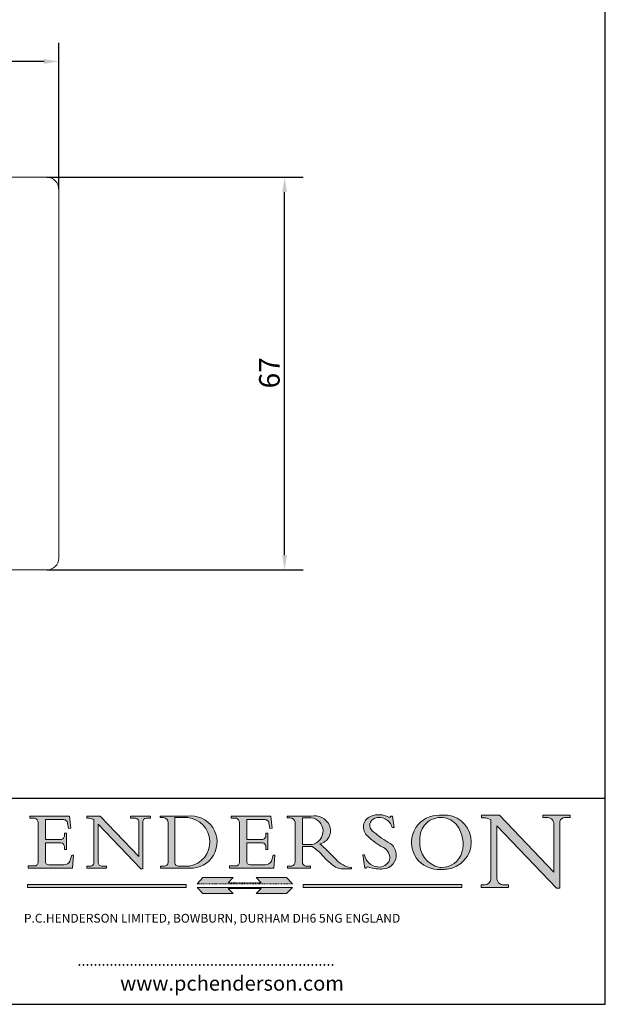
# Model space of a CAD drawing. Units: millimetres. Extents: x 10 to 200, y 10 to 287.
import ezdxf

# ---------------------------------------------------------------- set-up
doc = ezdxf.new("R2010")
doc.units = ezdxf.units.MM
doc.linetypes.add('CONTINUOUS_ACAD', pattern=[0])
doc.linetypes.add('DOUBLE_DASH_TRIPLE_DOT', pattern=[0.3984, 0.1181, -0.0295, 0.1181, -0.0295, 0.0049, -0.0295, 0.0049, -0.0295, 0.0049, -0.0295])
for name, color, linetype, lineweight in [('Dimensions(ISO)', 7, 'Continuous', 25), ('Hatch', 179, 'Continuous', 9), ('Sketch Geometry(ISO)', 7, 'Continuous', 50), ('Symbols(ISO)', 7, 'Continuous', 25), ('Visible Edges(ISO)', 7, 'Continuous', 18)]:
    doc.layers.add(name, color=color, linetype=linetype, lineweight=lineweight)
doc.styles.add('Current-BSI', font='ARIAL.TTF')
doc.styles.add('Text Style168', font='romans.shx')
doc.styles.add('Text Style169', font='romans.shx')
doc.styles.add('Text Style171', font='romans.shx')
doc.dimstyles.new('DEFAULT-ISO', dxfattribs={"dimtxt": 3.5, "dimasz": 2.5, "dimexe": 3.175, "dimexo": 0, "dimgap": 0.762, "dimtad": 1, "dimrnd": 1e-08, "dimzin": 0, "dimtxsty": 'Current-BSI', "dimcen": 0.09, "dimdle": 10, "dimclrd": 7, "dimclre": 7, "dimclrt": 7, "dimazin": 0, "dimtfac": 1, "dimtmove": 0, "dimatfit": 3, "dimfxl": 0, "dimtolj": 1, "dimtzin": 0, "dimlwd": 25, "dimlwe": 25, "dimarcsym": 0})

# ---------------------------------------------------------------- blocks, each defined once
blk = doc.blocks.new('Borders PCH WEB A4')
at = {"layer": 'Hatch'}
h = blk.add_hatch(color=7, dxfattribs=at)
edge = h.paths.add_edge_path()
edge.add_line((102.1547912193991, 41.97010024424141), (102.154791219399, 41.62746438732523))
edge.add_line((102.154791219399, 41.62746438732523), (103.0602669398916, 41.62746438732523))
edge.add_arc((102.8331600320866, 40.91583622624238), 0.7469887463803611, -1.9346175598540185, 72.30019059474341, ccw=False)
edge.add_line((103.579722995987, 40.89061861035192), (103.579722995987, 34.1669504827082))
edge.add_arc((102.9573085340147, 34.12404022227598), 0.6238918599586445, -90, 3.943823415883287, ccw=False)
edge.add_line((102.9573085340147, 33.50014836231733), (101.8824085117055, 33.50014836231733))
edge.add_line((101.8824085117055, 33.50014836231733), (101.8824085117055, 33.12128352118614))
edge.add_line((101.8824085117055, 33.12128352118614), (109.4445507229238, 33.12128352118614))
edge.add_line((109.4445507229238, 33.12128352118614), (109.6264058462397, 35.31869959974696))
edge.add_line((109.6264058462397, 35.31869959974697), (109.3081593804369, 35.31869959974697))
edge.add_line((109.3081593804369, 35.31869959974697), (109.0050675082438, 34.31849641916067))
edge.add_arc((107.9829263150103, 34.84857097355368), 1.151412893848158, 270, 332.5890929486235, ccw=False)
edge.add_line((107.9829263150103, 33.69715807970553), (105.3997755668756, 33.69715807970555))
edge.add_arc((105.3997755668756, 34.27727935010004), 0.5801212703944942, 174.4236434720287, 270, ccw=False)
edge.add_line((104.8223996719788, 34.33365101280592), (104.8223996719788, 37.43188625703534))
edge.add_line((104.8223996719788, 37.43188625703533), (107.4789200117703, 37.43188625703533))
edge.add_arc((107.4035166768198, 36.74829132476935), 0.6877410081865025, 0, 83.70548581297908, ccw=False)
edge.add_line((108.0912576850063, 36.74829132476935), (108.0912576850063, 36.29702916093619))
edge.add_line((108.0912576850063, 36.29702916093619), (108.4317148223339, 36.29702916093619))
edge.add_line((108.4317148223339, 36.29702916093619), (108.4317148223339, 39.05473190445711))
edge.add_line((108.4317148223339, 39.05473190445711), (108.0912576850063, 39.05473190445711))
edge.add_line((108.0912576850063, 39.05473190445711), (108.0912576850063, 38.70548055206807))
edge.add_arc((107.4142779478781, 38.68787207572515), 0.677208699679247, -90, 1.4899470357826772, ccw=False)
edge.add_line((107.4142779478781, 38.0106633760459), (104.8223996719788, 38.01066337604589))
edge.add_line((104.8223996719788, 38.0106633760459), (104.8223996719788, 41.38053705784579))
edge.add_line((104.8223996719788, 41.38053705784579), (107.7927000194713, 41.38053705784579))
edge.add_arc((107.8978801512681, 40.68365869243439), 0.7047711091576075, 7.670400320452472, 98.58289354625498, ccw=False)
edge.add_line((108.5963451703341, 40.77772746219581), (108.7771229990136, 39.89000566875154))
edge.add_line((108.7771229990136, 39.89000566875155), (109.1308570939223, 39.92799053706638))
edge.add_line((109.1308570939223, 39.92799053706638), (108.9115701509106, 41.97010024424141))
edge.add_line((108.9115701509106, 41.97010024424141), (102.1547912193991, 41.97010024424141))
h = blk.add_hatch(color=7, dxfattribs=at)
edge = h.paths.add_edge_path()
edge.add_line((119.3021258490195, 41.97010024423226), (119.3021258490195, 41.6040588455903))
edge.add_line((119.3021258490195, 41.6040588455903), (120.1993209031724, 41.6040588455903))
edge.add_arc((120.0708873828183, 40.96732444950536), 0.6495582039418895, -7.846345629426423, 78.59607913227711, ccw=False)
edge.add_line((120.7143642528213, 40.87864875904135), (120.7143642528212, 35.11936028363493))
edge.add_line((120.7143642528212, 35.11936028363493), (114.1508259874092, 41.97010024423226))
edge.add_line((114.1508259874092, 41.97010024423226), (111.8901167513869, 41.97010024423226))
edge.add_line((111.8901167513869, 41.97010024423226), (111.8901167513869, 41.6040588455903))
edge.add_line((111.8901167513869, 41.6040588455903), (112.2991383716152, 41.6040588455902))
edge.add_arc((112.1386734304087, 40.00605731376577), 1.606037948826286, 55.15775084271161, 84.26580809388878, ccw=False)
edge.add_line((113.0562332922184, 41.32417786707858), (113.0562332922186, 33.99046377482))
edge.add_arc((112.4939092605523, 34.04463735811942), 0.5649275119135967, 269.9999999999982, 354.49717958116054, ccw=False)
edge.add_line((112.4939092605523, 33.47970984620581), (111.8798712955539, 33.47970984620582))
edge.add_line((111.8798712955539, 33.47970984620582), (111.8798712955539, 33.12128352118615))
edge.add_line((111.8798712955539, 33.12128352118614), (115.2123756143386, 33.12128352118614))
edge.add_line((115.2123756143386, 33.12128352118614), (115.2123756143386, 33.47970984620581))
edge.add_line((115.2123756143386, 33.47970984620582), (114.4433938382244, 33.47970984620582))
edge.add_arc((114.4433938382244, 34.14246580113967), 0.6627559549338308, 183.3388980413414, 270, ccw=False)
edge.add_line((113.781762907287, 34.10386571011405), (113.7817629072868, 40.59237604156084))
edge.add_line((113.7817629072868, 40.59237604156084), (121.0561519425781, 32.99968051091815))
edge.add_line((121.0561519425781, 32.99968051091815), (121.3807309808982, 32.99968051091815))
edge.add_line((121.3807309808982, 32.99968051091815), (121.3807309808982, 41.01826591397906))
edge.add_arc((121.9666849959759, 41.01826591397906), 0.5859540150776762, 91.3435112152971, 180, ccw=False)
edge.add_line((121.9529463985238, 41.6040588455903), (122.698224284294, 41.6040588455903))
edge.add_line((122.6982242842941, 41.6040588455903), (122.6982242842941, 41.97010024423226))
edge.add_line((122.6982242842941, 41.97010024423226), (119.3021258490195, 41.97010024423226))
h = blk.add_hatch(color=7, dxfattribs=at)
edge = h.paths.add_edge_path(flags=0)
edge.add_arc((127.4121233785852, 34.05344370007729), 0.5657747847795487, 183.5630728646946, 270)
edge.add_line((127.4121233785852, 33.48766891529775), (129.2967718760781, 33.48766891529775))
edge.add_arc((128.6383138931824, 37.58682170857503), 4.151700921052972, 279.1256196326258, 444.7832579466123)
edge.add_line((129.0158013944008, 41.72132575674042), (126.8474422423256, 41.72132575674042))
edge.add_line((126.8474422423256, 41.72132575674042), (126.8474422423256, 34.01828233712216))
edge = h.paths.add_edge_path()
edge.add_line((124.3981126085731, 33.13340178117039), (124.3981126085731, 33.48766891529775))
edge.add_line((124.3981126085731, 33.48766891529775), (124.9975881118955, 33.48766891529775))
edge.add_arc((124.9975881118954, 34.18828623806311), 0.7006173227653628, 270.0000000000014, 353.024809413329)
edge.add_line((125.6930200458687, 34.10320358313766), (125.6930200458687, 40.8351095659028))
edge.add_arc((124.8019237182615, 40.8351095659028), 0.891096327607208, 0, 84.00085025510522)
edge.add_line((124.8950554967923, 41.72132575674042), (124.324815961179, 41.72132575674042))
edge.add_line((124.324815961179, 41.72132575674042), (124.324815961179, 41.97786402628091))
edge.add_line((124.324815961179, 41.97786402628091), (129.0158013944008, 41.97786402628091))
edge.add_arc((129.5605390499925, 37.56847517638674), 4.44290998592033, -93.4035435467083, 97.04265920423228, ccw=False)
edge.add_line((129.2967718760781, 33.13340178117039), (124.3981126085731, 33.13340178117038))
h = blk.add_hatch(color=7, dxfattribs=at)
edge = h.paths.add_edge_path()
edge.add_line((142.3185929658184, 39.05175935219841), (142.3185929658184, 38.70250799980936))
edge.add_arc((141.6416132286902, 38.68489952346644), 0.677208699679247, -90, 1.4899470357826772, ccw=False)
edge.add_line((141.6416132286902, 38.0076908237872), (139.0497349527908, 38.00769082378719))
edge.add_line((139.0497349527908, 38.00769082378719), (139.0497349527908, 41.37756450558708))
edge.add_line((139.0497349527908, 41.37756450558708), (142.0200353002834, 41.37756450558707))
edge.add_arc((142.1252154320802, 40.68068614017569), 0.7047711091576075, 7.670400320452472, 98.58289354625498, ccw=False)
edge.add_line((142.8236804511462, 40.77475490993709), (143.0044582798257, 39.88703311649284))
edge.add_line((143.0044582798257, 39.88703311649284), (143.3581923747342, 39.92501798480765))
edge.add_line((143.3581923747342, 39.92501798480765), (143.1389054317227, 41.9671276919827))
edge.add_line((143.1389054317227, 41.9671276919827), (136.3821265002112, 41.9671276919827))
edge.add_line((136.3821265002112, 41.9671276919827), (136.3821265002111, 41.62449183506654))
edge.add_line((136.3821265002111, 41.62449183506653), (137.2876022207036, 41.62449183506653))
edge.add_arc((137.0604953128987, 40.91286367398367), 0.7469887463803611, -1.9346175598540185, 72.30019059474341, ccw=False)
edge.add_line((137.8070582767991, 40.88764605809322), (137.8070582767991, 34.1639779304495))
edge.add_arc((137.1846438148267, 34.12106767001728), 0.6238918599586445, -90, 3.943823415883287, ccw=False)
edge.add_line((137.1846438148267, 33.49717581005863), (136.1097437925176, 33.49717581005862))
edge.add_line((136.1097437925176, 33.49717581005862), (136.1097437925176, 33.11831096892745))
edge.add_line((136.1097437925176, 33.11831096892745), (143.6718860037359, 33.11831096892745))
edge.add_line((143.6718860037359, 33.11831096892745), (143.8537411270518, 35.3157270474883))
edge.add_line((143.8537411270517, 35.31572704748831), (143.535494661249, 35.31572704748827))
edge.add_line((143.535494661249, 35.31572704748827), (143.2324027890559, 34.31552386690196))
edge.add_arc((142.2102615958223, 34.84559842129498), 1.151412893848158, 270, 332.5890929486235, ccw=False)
edge.add_line((142.2102615958223, 33.69418552744684), (139.6271108476878, 33.69418552744682))
edge.add_arc((139.6271108476876, 34.27430679784133), 0.5801212703944942, 174.4236434720562, 270.00000000001927, ccw=False)
edge.add_line((139.049734952791, 34.33067846054691), (139.0497349527909, 37.42891370477663))
edge.add_line((139.0497349527908, 37.42891370477663), (141.7062552925825, 37.42891370477666))
edge.add_arc((141.6308519576318, 36.74531877251064), 0.6877410081865025, 0, 83.70548581296572, ccw=False)
edge.add_line((142.3185929658183, 36.74531877251035), (142.3185929658183, 36.29405660867749))
edge.add_line((142.3185929658183, 36.29405660867749), (142.6590501031464, 36.2940566086772))
edge.add_line((142.6590501031464, 36.2940566086772), (142.659050103146, 39.0517593521984))
edge.add_line((142.659050103146, 39.05175935219841), (142.3185929658184, 39.05175935219841))
h = blk.add_hatch(color=7, dxfattribs=at)
edge = h.paths.add_edge_path(flags=0)
edge.add_line((148.540817945555, 41.70739500424215), (148.540817945555, 37.14319332318921))
edge.add_line((148.540817945555, 37.14319332318921), (150.161887628294, 37.14319332318921))
edge.add_arc((149.7024653346136, 39.41099089891019), 2.313865745538523, 281.4522871515731, 442.9565641102319)
edge.add_line((149.986195617437, 41.70739500424215), (148.540817945555, 41.70739500424215))
edge = h.paths.add_edge_path()
edge.add_line((155.109905556091, 32.99773196157084), (156.8367888092441, 32.99773196157085))
edge.add_line((156.8367888092441, 32.99773196157085), (156.8367888092441, 33.26958830489685))
edge.add_arc((156.8367888092441, 35.97495469715656), 2.705366392259709, 238.5251126944697, 270, ccw=False)
edge.add_arc((157.1492256200603, 37.11724892920301), 3.856864382510258, 220.7094033077353, 243.4327312077848, ccw=False)
edge.add_arc((144.6020344191326, 26.32137869055188), 12.69556206325385, 40.70940330773501, 47.7611590700948)
edge.add_arc((140.9828681073054, 24.27141303148241), 16.6969331544594, 43.29080613025121, 51.03987823246248)
edge.add_arc((150.9572895856641, 39.53199939728282), 2.336888734327936, 282.9642598519832, 382.7019303784485)
edge.add_arc((150.5171197140356, 39.12637848801547), 2.906690505091035, 26.73269879166254, 100.5244953658556)
edge.add_line((149.986195617437, 41.98416946988196), (145.9268370495982, 41.98416946988196))
edge.add_line((145.9268370495982, 41.98416946988196), (145.9268370495982, 41.70739500424215))
edge.add_line((145.9268370495982, 41.70739500424215), (146.4220486991636, 41.70739500424215))
edge.add_arc((146.3368756844528, 40.7212546308712), 0.9898117388812397, 14.459869540676493, 85.06360990480408, ccw=False)
edge.add_line((147.2953329304226, 40.96841244700325), (147.2953329304226, 34.19004908333223))
edge.add_arc((146.5376590263893, 34.23000561713436), 0.7587267422772337, 283.75797971190826, 356.9812580249066, ccw=False)
edge.add_line((146.7181003087161, 33.49304753618342), (145.9568677432127, 33.49304753618342))
edge.add_line((145.9568677432127, 33.49304753618342), (145.9568677432127, 33.11621294359638))
edge.add_line((145.9568677432127, 33.11621294359638), (149.9136308709488, 33.11621294359638))
edge.add_line((149.9136308709488, 33.11621294359638), (149.9136308709488, 33.49304753618342))
edge.add_line((149.9136308709488, 33.49304753618342), (149.0774973948495, 33.49304753618342))
edge.add_arc((149.2317352488415, 34.23266573894872), 0.7555292194652673, 203.8678355571255, 258.2205207993906, ccw=False)
edge.add_line((148.540817945555, 33.92695724792318), (148.540817945555, 36.82939443260041))
edge.add_line((148.540817945555, 36.82939443260041), (150.161887628294, 36.82939443260041))
edge.add_arc((145.05749783371, 29.20567244294297), 9.174744255326107, 40.13297681672549, 56.19609361297648, ccw=False)
edge.add_arc((158.876251467725, 40.90690879441195), 8.932670134752644, 220.3838915613148, 231.5920830405884)
edge.add_arc((155.772891204607, 36.50036177452046), 3.564823358415056, 226.6714173869075, 259.2817293774281)
h = blk.add_hatch(color=7, dxfattribs=at)
edge = h.paths.add_edge_path()
edge.add_line((160.6479774396502, 39.26244441350283), (160.4444259469803, 39.42251630014579))
edge.add_arc((161.2312554746254, 40.42306879057799), 1.272873124739543, 108.57817880256019, 231.8186647129067, ccw=False)
edge.add_arc((161.5530162788555, 39.46577000957755), 2.282799345432781, 15.209603933257199, 108.5781788025578, ccw=False)
edge.add_line((163.7558549448599, 40.06466454375236), (164.10721567289, 40.06466454375236))
edge.add_line((164.10721567289, 40.06466454375236), (163.7996543556429, 41.96446463385914))
edge.add_line((163.7996543556429, 41.96446463385914), (163.5697074490312, 41.96446463385914))
edge.add_line((163.5697074490312, 41.96446463385914), (163.4020199525485, 41.8038070543676))
edge.add_line((163.4020199525485, 41.8038070543676), (163.142663193898, 41.80380705436761))
edge.add_arc((161.4701380824508, 38.62456231685784), 3.592344269332347, 62.25220845887819, 110.8096881097972)
edge.add_arc((160.9124442066014, 40.091954325089), 2.022547542051842, 110.8096881097966, 229.7592170607356)
edge.add_arc((167.9276104182948, 47.3807604566268), 12.13538957445692, 226.7060885191224, 242.2640809537411)
edge.add_arc((161.3299597988683, 34.83320672820006), 2.041002712150211, -10.157440486262715, 62.26408095374143, ccw=False)
edge.add_arc((161.4963816346599, 35.3735633764681), 2.050774512687569, 264.6808863508768, 333.9597539938773, ccw=False)
edge.add_arc((161.5364623132012, 35.80405851622432), 2.483131455671091, 190.0296489176695, 264.6808863508766, ccw=False)
edge.add_line((159.091278660378, 35.37160189399552), (158.7827946941463, 35.37160189399552))
edge.add_line((158.7827946941462, 35.37160189399552), (159.1500680314156, 33.10296185342283))
edge.add_line((159.1500680314156, 33.10296185342283), (159.3735558034684, 33.10296185342283))
edge.add_line((159.3735558034684, 33.10296185342283), (159.4283890898879, 33.28391169903226))
edge.add_arc((159.6330425367475, 32.86491159904763), 0.4663090360465237, 65.30020117333157, 116.0324066010512, ccw=False)
edge.add_arc((161.8140380420993, 39.47165532283664), 6.494263125210723, 252.1918822162923, 273.9856636166399)
edge.add_arc((162.0862808614568, 35.37085123246108), 2.384492125826144, 274.3088400476872, 365.8124657135003)
edge.add_arc((162.1212399354459, 35.3744099303153), 2.349352387856274, 5.812465713500849, 56.96974444854591)
edge.add_arc((172.7558217436041, 53.70760387544598), 18.84840909917213, 230.0304671335736, 240.2461455100654, ccw=False)
h = blk.add_hatch(color=7, dxfattribs=at)
edge = h.paths.add_edge_path(flags=0)
edge.add_arc((172.0675676127221, 38.34437756967243), 3.407244478276231, 36.26259189651417, 85.28533039672878)
edge.add_arc((172.0529366637332, 38.16697410357546), 3.58525024911397, 85.28533039672847, 183.8704455164119)
edge.add_arc((172.6174459292001, 37.37486696252653), 4.177955851326372, 172.4340468239057, 259.8572405806372)
edge.add_arc((172.7919859789266, 51.72678793767909), 18.48700825017531, 267.1776652275068, 267.8936768180174)
edge.add_arc((172.2421477821939, 36.77693828387718), 3.527050806590522, 267.8936768180172, 344.2786924858667)
edge.add_arc((170.5717924706308, 37.24712431901378), 5.262320749425029, 344.2786924858665, 396.2625918965146)
edge = h.paths.add_edge_path()
edge.add_arc((172.2881453734119, 38.38183346095937), 5.460249349820256, 267.5537157622908, 278.6905453670297)
edge.add_arc((172.6210062620611, 37.55776597074917), 4.599897721625063, 276.1421716975607, 442.8928695938044)
edge.add_arc((172.7637841895103, -9.954992033700396), 52.07905779243873, 89.53094387807676, 91.6265072912272)
edge.add_arc((171.652425464485, 37.51332019972516), 4.604400491663247, 94.56991720728446, 275.0170075405732)
h = blk.add_hatch(color=7, dxfattribs=at)
edge = h.paths.add_edge_path()
edge.add_line((194.0232474083052, 42.12081822737388), (189.374908370251, 42.12081822737388))
edge.add_line((189.3749083702509, 42.12081822737388), (189.3749083702509, 41.73122328531365))
edge.add_line((189.3749083702509, 41.73122328531364), (190.0806148606268, 41.73122328531364))
edge.add_arc((190.1499363255331, 40.5818785129641), 1.151433398518552, 14.232977553526723, 93.45155061879859, ccw=False)
edge.add_line((191.2660253227426, 40.86497606069582), (191.266025322743, 32.47326338192227))
edge.add_line((191.266025322743, 32.47326338192227), (182.0229222769413, 42.12081822737389))
edge.add_line((182.0229222769413, 42.12081822737389), (178.9709006007346, 42.12081822737388))
edge.add_line((178.9709006007346, 42.12081822737388), (178.9709006007346, 41.69538822606449))
edge.add_line((178.9709006007346, 41.69538822606449), (179.4030407309133, 41.69538822606449))
edge.add_arc((179.2845704708843, 39.36965923476694), 2.328744413514125, 56.60696756582308, 87.08393193775288, ccw=False)
edge.add_line((180.5662629877749, 41.31396240958821), (180.5662629877749, 31.25937940638551))
edge.add_arc((179.4685390873549, 31.39820434497361), 1.106467408072777, 269.37633791693435, 352.7922856076719, ccw=False)
edge.add_line((179.4564954752804, 30.2918024846464), (178.8830555747337, 30.2918024846464))
edge.add_line((178.8830555747337, 30.2918024846464), (178.8830555747337, 29.83112863370736))
edge.add_line((178.8830555747337, 29.83112863370736), (183.5316735189298, 29.83112863370736))
edge.add_line((183.5316735189298, 29.83112863370736), (183.5316735189298, 30.2918024846464))
edge.add_line((183.5316735189298, 30.2918024846464), (182.5445732629956, 30.2918024846464))
edge.add_arc((182.6757822558207, 31.40832659917116), 1.124207230946981, 183.4485971136698, 263.29759294045107, ccw=False)
edge.add_line((181.5536107771009, 31.34070211794372), (181.5536107771008, 40.34473639418196))
edge.add_line((181.5536107771007, 40.34473639418196), (191.7274563618655, 29.72571237358943))
edge.add_line((191.7274563618656, 29.72571237358943), (192.2505130215134, 29.72571237358905))
edge.add_line((192.2505130215134, 29.72571237358905), (192.2505130215134, 41.05003346921343))
edge.add_arc((193.1925794818321, 40.74413677832381), 0.9904857400057274, 94.7481919453868, 162.0109621267226, ccw=False)
edge.add_line((193.1105902820963, 41.73122328531364), (194.0232474083051, 41.73122328531364))
edge.add_line((194.0232474083052, 41.73122328531364), (194.0232474083052, 42.12081822737387))
for color, points in [(1, [(128.7494049999524, 30.36864548668034), (128.7494049999524, 29.8570653638408), (101.780234499479, 29.85706536384079), (101.780234499479, 30.36864548668034)]), (1, [(146.8056977643303, 30.47124551584519), (145.8056779048927, 31.51502338921306), (140.6713914942846, 31.51502338921296), (141.5059420923931, 30.64395523962508), (135.9038086384247, 30.64395523962508), (136.7383592365332, 31.51502338921294), (131.6040728259252, 31.51502338921294), (130.6040529664876, 30.47124551584519)]), (1, [(175.6295162313388, 30.36864548668034), (148.6603457308655, 30.36864548668034), (148.6603457308655, 29.85706536384079), (175.6295162313388, 29.85706536384079)]), (7, [(136.7383592365332, 28.81328749047306), (131.6040728259252, 28.81328749047306), (130.6040529664876, 29.85706536384081), (146.8056977643305, 29.8570653638408), (145.8056779048929, 28.81328749047306), (140.6713914942849, 28.81328749047306), (141.5059420923931, 29.68435564006092), (135.9038086384247, 29.68435564006092)])]:
    blk.add_hatch(color=color, dxfattribs=at).paths.add_polyline_path(points)
at = {"layer": 'Sketch Geometry(ISO)', "color": 7, "linetype": 'Continuous', "lineweight": 25}
for p, q in [((200, 10.00000000000023), (200, 287)), ((9.999999999999998, 10), (200, 10.00000000000023))]:
    blk.add_line(p, q, dxfattribs=at)
at = {"layer": 'Sketch Geometry(ISO)', "color": 7, "linetype": 'CONTINUOUS_ACAD', "lineweight": 25}
for p, q in [((9.999999999999416, 45.00000000000001), (199.9999999999994, 45.00000000000024)), ((200, 10.00000000000023), (200, 45.00000000000024))]:
    blk.add_line(p, q, dxfattribs=at)
at = {"layer": 'Sketch Geometry(ISO)', "color": 7, "linetype": 'CONTINUOUS_ACAD', "lineweight": 18}
for p, q in [((102.154791219399, 41.62746438732523), (102.1547912193991, 41.97010024424141)), ((102.1547912193991, 41.97010024424141), (108.9115701509106, 41.97010024424141)), ((108.9115701509106, 41.97010024424141), (109.1308570939223, 39.92799053706638)), ((111.8901167513869, 41.97010024423226), (114.1508259874092, 41.97010024423226)), ((111.8901167513869, 41.6040588455903), (111.8901167513869, 41.97010024423226)), ((120.7143642528212, 35.11936028363493), (114.1508259874092, 41.97010024423226)), ((119.3021258490195, 41.6040588455903), (119.3021258490195, 41.97010024423226)), ((119.3021258490195, 41.97010024423226), (122.6982242842941, 41.97010024423226)), ((122.6982242842941, 41.97010024423226), (122.6982242842941, 41.6040588455903)), ((124.324815961179, 41.72132575674042), (124.324815961179, 41.97786402628091)), ((124.324815961179, 41.97786402628091), (129.0158013944008, 41.97786402628091)), ((136.3821265002112, 41.9671276919827), (143.1389054317227, 41.9671276919827)), ((136.3821265002111, 41.62449183506653), (136.3821265002112, 41.9671276919827)), ((143.1389054317227, 41.9671276919827), (143.3581923747342, 39.92501798480765)), ((145.9268370495982, 41.98416946988196), (149.986195617437, 41.98416946988196)), ((145.9268370495982, 41.70739500424215), (145.9268370495982, 41.98416946988196)), ((163.5697074490312, 41.96446463385914), (163.4020199525485, 41.8038070543676)), ((163.5697074490312, 41.96446463385914), (163.7996543556429, 41.96446463385914)), ((163.7996543556429, 41.96446463385914), (164.10721567289, 40.06466454375236)), ((178.9709006007346, 41.69538822606449), (178.9709006007346, 42.12081822737388)), ((178.9709006007346, 42.12081822737388), (182.0229222769413, 42.12081822737389)), ((182.0229222769413, 42.12081822737389), (191.266025322743, 32.47326338192227)), ((189.3749083702509, 41.73122328531364), (189.3749083702509, 42.12081822737388)), ((189.3749083702509, 42.12081822737388), (194.0232474083052, 42.12081822737388)), ((194.0232474083052, 42.12081822737388), (194.0232474083052, 41.73122328531364)), ((103.0602669398916, 41.62746438732523), (102.154791219399, 41.62746438732523)), ((103.579722995987, 40.94105384213363), (103.579722995987, 34.1669504827082)), ((104.8223996719788, 41.38053705784579), (104.8223996719788, 38.0106633760459)), ((104.8223996719788, 41.38053705784579), (107.7927000194713, 41.38053705784579)), ((108.7771229990136, 39.89000566875155), (108.5963451703341, 40.77772746219581)), ((112.2991383716152, 41.6040588455902), (111.8901167513869, 41.6040588455903)), ((113.0562332922186, 33.99046377482), (113.0562332922184, 41.32417786707858)), ((121.0561519425781, 32.99968051091815), (113.7817629072868, 40.59237604156084)), ((113.7817629072868, 40.59237604156084), (113.781762907287, 34.10386571011405)), ((120.1993209031724, 41.6040588455903), (119.3021258490195, 41.6040588455903)), ((120.7143642528213, 41.05600013996931), (120.7143642528212, 35.11936028363493)), ((121.3807309808982, 32.99968051091815), (121.3807309808982, 41.01826591397906)), ((122.6982242842941, 41.6040588455903), (121.9529463985238, 41.6040588455903)), ((124.8950554967923, 41.72132575674042), (124.324815961179, 41.72132575674042)), ((125.6930200458687, 34.10320358313766), (125.6930200458687, 40.8351095659028)), ((126.8474422423256, 41.72132575674042), (126.8474422423256, 34.01828233712216)), ((129.0158013944008, 41.72132575674042), (126.8474422423256, 41.72132575674042)), ((137.2876022207037, 41.62449183506653), (136.3821265002111, 41.62449183506653)), ((137.8070582767991, 40.93808128987492), (137.8070582767991, 34.1639779304495)), ((139.0497349527908, 41.37756450558708), (142.0200353002834, 41.37756450558707)), ((139.0497349527908, 41.37756450558708), (139.0497349527908, 38.00769082378719)), ((143.0044582798257, 39.88703311649284), (142.8236804511462, 40.77475490993709)), ((146.4220486991636, 41.70739500424215), (145.9268370495982, 41.70739500424215)), ((147.2953329304226, 40.96841244700325), (147.2953329304226, 34.19004908333223)), ((149.986195617437, 41.70739500424215), (148.540817945555, 41.70739500424215)), ((148.540817945555, 37.14319332318921), (148.540817945555, 41.70739500424215)), ((163.4020199525485, 41.8038070543676), (163.142663193898, 41.80380705436761)), ((179.4030407309133, 41.69538822606449), (178.9709006007346, 41.69538822606449)), ((180.5662629877749, 31.25937940638551), (180.5662629877749, 41.31396240958821)), ((181.5536107771007, 40.34473639418196), (191.7274563618656, 29.72571237358943)), ((181.5536107771007, 40.34473639418196), (181.5536107771009, 31.34070211794372)), ((190.2192577904394, 41.73122328531364), (189.3749083702509, 41.73122328531364)), ((191.266025322743, 32.47326338192227), (191.2660253227426, 40.86497606069582)), ((192.2505130215134, 41.05003346921343), (192.2505130215134, 29.72571237358905)), ((194.0232474083052, 41.73122328531364), (193.1105902820963, 41.73122328531364)), ((108.0912576850063, 39.05473190445711), (108.4317148223339, 39.05473190445711)), ((108.0912576850063, 38.67026359938223), (108.0912576850063, 39.05473190445711)), ((108.4317148223339, 39.05473190445711), (108.4317148223339, 36.29702916093619)), ((109.1308570939223, 39.92799053706638), (108.7771229990136, 39.89000566875155)), ((142.3185929658184, 38.66729104712353), (142.3185929658184, 39.05175935219841)), ((142.3185929658184, 39.05175935219841), (142.659050103146, 39.05175935219841)), ((142.659050103146, 39.05175935219841), (142.6590501031464, 36.2940566086772)), ((143.3581923747342, 39.92501798480765), (143.0044582798257, 39.88703311649284)), ((160.4444259469803, 39.42251630014579), (160.6479774396502, 39.26244441350283)), ((164.10721567289, 40.06466454375236), (163.7558549448599, 40.06466454375236)), ((104.8223996719788, 38.0106633760459), (107.4142779478781, 38.0106633760459)), ((104.8223996719788, 37.43188625703533), (104.8223996719788, 34.33365101280592)), ((107.4789200117702, 37.43188625703533), (104.8223996719788, 37.43188625703533)), ((139.0497349527908, 38.00769082378719), (141.6416132286902, 38.0076908237872)), ((141.7062552925825, 37.42891370477665), (139.0497349527908, 37.42891370477663)), ((139.0497349527908, 37.42891370477663), (139.049734952791, 34.33067846054691)), ((148.540817945555, 37.14319332318921), (150.161887628294, 37.14319332318921)), ((148.540817945555, 33.92695724792318), (148.540817945555, 36.82939443260041)), ((150.161887628294, 36.82939443260041), (148.540817945555, 36.82939443260041)), ((108.0912576850063, 36.29702916093619), (108.0912576850063, 36.74829132476935)), ((108.4317148223339, 36.29702916093619), (108.0912576850063, 36.29702916093619)), ((109.3081593804369, 35.31869959974697), (109.0050675082438, 34.31849641916066)), ((109.3081593804369, 35.31869959974697), (109.6264058462397, 35.31869959974697)), ((109.6264058462397, 35.31869959974697), (109.4445507229238, 33.12128352118614)), ((142.3185929658183, 36.29405660867749), (142.3185929658183, 36.74531877251035)), ((142.6590501031464, 36.2940566086772), (142.3185929658183, 36.29405660867749)), ((143.535494661249, 35.31572704748827), (143.2324027890559, 34.31552386690196)), ((143.535494661249, 35.31572704748827), (143.8537411270517, 35.31572704748831)), ((143.8537411270517, 35.31572704748831), (143.6718860037359, 33.11831096892745)), ((158.7827946941462, 35.37160189399552), (159.091278660378, 35.37160189399552)), ((158.7827946941462, 35.37160189399552), (159.1500680314156, 33.10296185342283)), ((101.8824085117055, 33.12128352118614), (101.8824085117055, 33.50014836231733)), ((101.8824085117055, 33.50014836231733), (102.9573085340147, 33.50014836231733)), ((105.3997755668756, 33.69715807970555), (107.9829263150103, 33.69715807970553)), ((112.4939092605523, 33.47970984620581), (111.8798712955539, 33.47970984620582)), ((111.8798712955539, 33.47970984620582), (111.8798712955539, 33.12128352118614)), ((115.2123756143386, 33.47970984620582), (114.4433938382244, 33.47970984620582)), ((115.2123756143386, 33.12128352118614), (115.2123756143386, 33.47970984620582)), ((124.3981126085731, 33.48766891529775), (124.9975881118955, 33.48766891529775)), ((124.3981126085731, 33.13340178117039), (124.3981126085731, 33.48766891529775)), ((127.4121233785852, 33.48766891529775), (129.2967718760781, 33.48766891529775)), ((136.1097437925176, 33.11831096892745), (136.1097437925176, 33.49717581005862)), ((136.1097437925176, 33.49717581005862), (137.1846438148267, 33.49717581005863)), ((139.6271108476878, 33.69418552744682), (142.2102615958223, 33.69418552744684)), ((145.9568677432127, 33.49304753618342), (146.7181003087161, 33.49304753618342)), ((145.9568677432127, 33.11621294359638), (145.9568677432127, 33.49304753618342)), ((149.0774973948495, 33.49304753618342), (149.9136308709488, 33.49304753618342)), ((149.9136308709488, 33.49304753618342), (149.9136308709488, 33.11621294359638)), ((109.4445507229238, 33.12128352118614), (101.8824085117055, 33.12128352118614)), ((111.8798712955539, 33.12128352118614), (115.2123756143386, 33.12128352118614)), ((121.0561519425781, 32.99968051091815), (121.3807309808982, 32.99968051091815)), ((129.2967718760781, 33.13340178117039), (124.3981126085731, 33.13340178117039)), ((143.6718860037359, 33.11831096892745), (136.1097437925176, 33.11831096892745)), ((149.9136308709488, 33.11621294359638), (145.9568677432127, 33.11621294359638)), ((155.109905556091, 32.99773196157084), (155.109905556091, 32.99968051091815)), ((156.8367888092441, 32.99773196157085), (155.109905556091, 32.99773196157084)), ((156.8367888092441, 33.26958830489685), (156.8367888092441, 32.99773196157085)), ((159.1500680314156, 33.10296185342283), (159.3735558034684, 33.10296185342283)), ((159.3735558034684, 33.10296185342283), (159.4283890898879, 33.28391169903226)), ((178.8830555747337, 29.83112863370736), (178.8830555747337, 30.2918024846464)), ((178.8830555747337, 30.2918024846464), (179.4805826994282, 30.2918024846464)), ((182.5445732629956, 30.2918024846464), (183.5316735189298, 30.2918024846464)), ((183.5316735189298, 30.2918024846464), (183.5316735189298, 29.83112863370736)), ((130.6040529664876, 29.85706536384081), (131.6040728259252, 28.81328749047306)), ((130.6040529664876, 29.85706536384081), (146.8056977643305, 29.8570653638408)), ((131.6040728259252, 28.81328749047306), (136.7383592365332, 28.81328749047306)), ((136.7383592365332, 28.81328749047306), (135.9038086384247, 29.68435564006092)), ((135.9038086384247, 29.68435564006092), (141.5059420923931, 29.68435564006092)), ((140.6713914942849, 28.81328749047306), (141.5059420923931, 29.68435564006092)), ((145.8056779048929, 28.81328749047306), (140.6713914942849, 28.81328749047306)), ((146.8056977643305, 29.8570653638408), (145.8056779048929, 28.81328749047306)), ((183.5316735189298, 29.83112863370736), (178.8830555747337, 29.83112863370736)), ((192.2505130215134, 29.72571237358905), (191.7274563618656, 29.72571237358943))]:
    blk.add_line(p, q, dxfattribs=at)
at = {"layer": 'Sketch Geometry(ISO)', "color": 1, "linetype": 'CONTINUOUS_ACAD', "lineweight": 18}
for p, q in [((101.780234499479, 29.85706536384079), (101.780234499479, 30.36864548668034)), ((101.780234499479, 30.36864548668034), (128.7494049999524, 30.36864548668034)), ((128.7494049999524, 30.36864548668034), (128.7494049999524, 29.8570653638408)), ((130.6040529664876, 30.47124551584519), (131.6040728259252, 31.51502338921294)), ((131.6040728259252, 31.51502338921294), (136.7383592365332, 31.51502338921294)), ((136.7383592365332, 31.51502338921294), (135.9038086384247, 30.64395523962508)), ((145.8056779048927, 31.51502338921306), (140.6713914942846, 31.51502338921296)), ((140.6713914942846, 31.51502338921296), (141.5059420923931, 30.64395523962508)), ((146.8056977643303, 30.47124551584519), (145.8056779048927, 31.51502338921306)), ((148.6603457308655, 30.36864548668034), (148.6603457308655, 29.85706536384079)), ((175.6295162313388, 30.36864548668034), (148.6603457308655, 30.36864548668034)), ((175.6295162313388, 29.85706536384079), (175.6295162313388, 30.36864548668034)), ((128.7494049999524, 29.8570653638408), (101.780234499479, 29.85706536384079)), ((148.6603457308655, 29.85706536384079), (175.6295162313388, 29.85706536384079))]:
    blk.add_line(p, q, dxfattribs=at)
at = {"layer": 'Sketch Geometry(ISO)', "color": 1, "linetype": 'DOUBLE_DASH_TRIPLE_DOT', "lineweight": 18}
for p, q in [((130.6040529664876, 30.47124551584519), (146.8056977643303, 30.47124551584519)), ((135.9038086384247, 30.64395523962508), (141.5059420923931, 30.64395523962508))]:
    blk.add_line(p, q, dxfattribs=at)
at = {"layer": 'Sketch Geometry(ISO)', "color": 7, "linetype": 'CONTINUOUS_ACAD', "lineweight": 18}
for centre, radius, start, end in [((129.5605390499925, 37.56847517638674), 4.44290998592033, 266.5964564532917, 97.04265920423201), ((150.5171197140356, 39.12637848801547), 2.906690505091035, 26.73269879166254, 100.5244953658556), ((160.9124442066014, 40.091954325089), 2.022547542051842, 110.8096881097966, 229.7592170607357), ((161.4701380824508, 38.62456231685784), 3.592344269332348, 62.25220845887819, 110.8096881097972), ((171.652425464485, 37.51332019972516), 4.604400491663247, 94.56991720728443, 275.0170075405719), ((172.7637841895103, -9.954992033700396), 52.07905779243873, 89.53094387807676, 91.62650729122701), ((172.6210062620611, 37.55776597074917), 4.599897721625063, 276.1421716975607, 82.89286959380443), ((102.8331600320866, 40.91583622624238), 0.7469887463803613, 358.065382440146, 72.30019059474346), ((107.8978801512681, 40.68365869243439), 0.7047711091576075, 7.670400320452448, 98.582893546255), ((112.1386734304087, 40.00605731376577), 1.606037948826286, 55.1577508427109, 84.26580809388881), ((120.0708873828183, 40.96732444950536), 0.6495582039418895, 352.1536543705736, 78.59607913227708), ((121.9666849959759, 41.01826591397906), 0.5859540150776763, 91.34351121529711, 180), ((124.8019237182615, 40.8351095659028), 0.891096327607208, 0, 84.00085025510522), ((128.6383138931824, 37.58682170857503), 4.151700921052972, 279.1256196326258, 84.78325794661228), ((137.0604953128987, 40.91286367398367), 0.7469887463803613, 358.065382440146, 72.30019059474346), ((142.1252154320802, 40.68068614017569), 0.7047711091576075, 7.670400320451733, 98.582893546255), ((146.3368756844528, 40.7212546308712), 0.9898117388812395, 14.45986954067649, 85.06360990480412), ((149.7024653346136, 39.41099089891019), 2.313865745538523, 281.4522871515731, 82.95656411023185), ((150.9572895856641, 39.53199939728282), 2.336888734327936, 282.9642598519832, 22.70193037844848), ((161.2312554746254, 40.42306879057799), 1.272873124739543, 108.5781788025601, 231.8186647129063), ((161.5530162788555, 39.46577000957755), 2.282799345432781, 15.20960393325718, 108.5781788025579), ((172.0529366637332, 38.16697410357546), 3.58525024911397, 85.28533039672847, 183.8704455164119), ((172.0675676127221, 38.34437756967243), 3.407244478276231, 36.26259189651417, 85.2853303967282), ((170.5717924706308, 37.24712431901378), 5.26232074942503, 344.2786924858665, 36.26259189651451), ((179.2845704708843, 39.36965923476694), 2.328744413514125, 56.60696756582306, 87.08393193775291), ((190.1499363255331, 40.5818785129641), 1.151433398518552, 14.23297755352669, 93.45155061879862), ((193.1925794818321, 40.74413677832381), 0.9904857400057276, 94.74819194538676, 162.0109621267226), ((107.4142779478781, 38.68787207572515), 0.677208699679247, 270, 1.489947035782677), ((141.6416132286902, 38.68489952346644), 0.677208699679247, 270, 1.489947035782677), ((167.9276104182948, 47.3807604566268), 12.13538957445692, 226.7060885191224, 242.2640809537411), ((172.7558217436041, 53.70760387544598), 18.84840909917212, 230.0304671335736, 240.2461455100653), ((107.4035166768198, 36.74829132476935), 0.6877410081865025, 0, 83.70548581297908), ((141.6308519576318, 36.74531877251064), 0.6877410081865025, 0, 83.70548581296569), ((145.05749783371, 29.20567244294297), 9.174744255326107, 40.13297681672547, 56.19609361297649), ((140.9828681073054, 24.27141303148241), 16.6969331544594, 43.2908061302512, 51.0398782324626), ((162.1212399354459, 35.3744099303153), 2.349352387856274, 5.812465713500851, 56.96974444854591), ((172.6174459292001, 37.37486696252653), 4.177955851326371, 172.4340468239056, 259.8572405806372), ((144.6020344191326, 26.32137869055188), 12.69556206325385, 40.70940330773501, 47.7611590700948), ((161.5364623132012, 35.80405851622432), 2.483131455671091, 190.0296489176695, 264.6808863508766), ((162.0862808614568, 35.37085123246108), 2.384492125826144, 274.3088400476872, 5.812465713500271), ((161.3299597988683, 34.83320672820006), 2.041002712150211, 349.8425595137373, 62.26408095374138), ((172.2421477821939, 36.77693828387718), 3.527050806590523, 267.8936768180171, 344.2786924858667), ((102.9573085340147, 34.12404022227598), 0.6238918599586445, 270, 3.943823415883249), ((105.3997755668756, 34.27727935010004), 0.5801212703944942, 174.4236434720288, 270), ((107.9829263150103, 34.84857097355368), 1.151412893848158, 270, 332.5890929486235), ((112.4939092605523, 34.04463735811942), 0.5649275119135967, 269.9999999999982, 354.4971795811605), ((114.4433938382244, 34.14246580113967), 0.6627559549338308, 183.3388980413414, 270), ((124.9975881118954, 34.18828623806311), 0.7006173227653628, 270.0000000000014, 353.024809413329), ((127.4121233785852, 34.05344370007729), 0.5657747847795489, 183.5630728646946, 270), ((137.1846438148267, 34.12106767001728), 0.6238918599586445, 270, 3.943823415883249), ((139.6271108476876, 34.27430679784133), 0.5801212703944942, 174.4236434720567, 270.0000000000193), ((142.2102615958223, 34.84559842129498), 1.151412893848158, 270, 332.5890929486235), ((146.5376590263893, 34.23000561713436), 0.7587267422772337, 283.7579797119083, 356.9812580249067), ((149.2317352488415, 34.23266573894872), 0.7555292194652673, 203.8678355571255, 258.2205207993905), ((158.876251467725, 40.90690879441195), 8.932670134752644, 220.3838915613148, 231.5920830405884), ((155.772891204607, 36.50036177452046), 3.564823358415056, 226.6714173869075, 259.2817293774281), ((157.1492256200603, 37.11724892920301), 3.856864382510258, 220.7094033077351, 243.4327312077848), ((156.8367888092441, 35.97495469715656), 2.705366392259709, 238.5251126944697, 270), ((161.4963816346599, 35.3735633764681), 2.050774512687569, 264.6808863508768, 333.9597539938774), ((159.6330425367475, 32.86491159904763), 0.4663090360465237, 65.30020117333159, 116.0324066010488), ((161.8140380420993, 39.47165532283664), 6.494263125210722, 252.1918822162923, 273.9856636166399), ((172.7919859789266, 51.72678793767909), 18.4870082501753, 267.1776652275068, 267.8936768180167), ((172.2881453734119, 38.38183346095937), 5.460249349820256, 267.5537157622908, 278.6905453670297), ((179.4685390873549, 31.39820434497361), 1.106467408072777, 269.3763379169343, 352.7922856076719), ((182.6757822558207, 31.40832659917116), 1.124207230946981, 183.4485971136698, 263.2975929404511)]:
    blk.add_arc(centre, radius, start, end, dxfattribs=at)
at = {"layer": 'Symbols(ISO)', "color": 7, "attachment_point": 7}
for s, insert, char_height, style in [('P.C.HENDERSON LIMITED, BOWBURN, DURHAM DH6 5NG ENGLAND', (101.1707700591221, 23.40174507626951), 1.500000059604645, 'Text Style171'), ('................................................................', (110.2660084085958, 15.98592659521907), 1.800000071525574, 'Text Style168'), ('www.pchenderson.com', (117.5324041861374, 11.53951271267666), 2.5, 'Text Style169')]:
    blk.add_mtext(s, dxfattribs=dict(at, insert=insert, char_height=char_height, style=style))
blk = doc.blocks.new('*D7')
at = {"layer": 'Defpoints', "color": 0, "linetype": 'Continuous'}
for p in [(105.0989962446186, 150.4974560885876), (145.4884675339082, 150.4974560885876), (105.0989962446186, 83.79745608858757)]:
    blk.add_point(p, dxfattribs=at)
at = {"layer": 'Dimensions(ISO)', "color": 7, "linetype": 'Continuous', "lineweight": 25}
for p, q in [((105.0989962446186, 150.4974560885876), (148.6634675339082, 150.4974560885876)), ((145.4884675339082, 86.29745608858757), (145.4884675339082, 147.9974560885876)), ((105.0989962446186, 83.79745608858757), (148.6634675339082, 83.79745608858757))]:
    blk.add_line(p, q, dxfattribs=at)
at = {"layer": 'Dimensions(ISO)', "color": 7, "linetype": 'Continuous'}
for points in [[(145.0718008672416, 147.9974560885876), (145.9051342005749, 147.9974560885876), (145.4884675339082, 150.4974560885876)], [(145.0718008672416, 86.29745608858757), (145.9051342005749, 86.29745608858757), (145.4884675339082, 83.79745608858757)]]:
    blk.add_solid(points, dxfattribs=at)
at = {"layer": 'Dimensions(ISO)', "color": 7, "linetype": 'Continuous', "lineweight": 25, "insert": (141.1524566198564, 114.631085010825), "char_height": 3.5, "attachment_point": 1, "rotation": 90, "style": 'Current-BSI'}
blk.add_mtext('\\A1;67', dxfattribs=at)
blk = doc.blocks.new('*D8')
at = {"layer": 'Defpoints', "color": 0, "linetype": 'Continuous'}
for p in [(50.59899624461858, 170.1833270849521), (107.0989962446186, 148.4974560885876), (50.59899624461858, 144.9274560885876)]:
    blk.add_point(p, dxfattribs=at)
at = {"layer": 'Dimensions(ISO)', "color": 7, "linetype": 'Continuous', "lineweight": 25}
for p, q in [((50.59899624461858, 144.9274560885876), (50.59899624461858, 173.3583270849521)), ((107.0989962446186, 148.4974560885876), (107.0989962446186, 173.3583270849521)), ((104.5989962446186, 170.1833270849521), (53.09899624461858, 170.1833270849521))]:
    blk.add_line(p, q, dxfattribs=at)
at = {"layer": 'Dimensions(ISO)', "color": 7, "linetype": 'Continuous'}
for points in [[(53.09899624461858, 170.5999937516187), (53.09899624461858, 169.7666604182854), (50.59899624461858, 170.1833270849521)], [(104.5989962446186, 170.5999937516187), (104.5989962446186, 169.7666604182854), (107.0989962446186, 170.1833270849521)]]:
    blk.add_solid(points, dxfattribs=at)
at = {"layer": 'Dimensions(ISO)', "color": 7, "linetype": 'Continuous', "lineweight": 25, "insert": (76.34217496221748, 174.5050133059616), "char_height": 3.5, "attachment_point": 1, "style": 'Current-BSI'}
blk.add_mtext('\\A1;57', dxfattribs=at)

msp = doc.modelspace()

# ---------------------------------------------------------------- linework, layer by layer
at = {"layer": 'Visible Edges(ISO)'}
for p, q in [((77.69899624461858, 150.4974560885876), (105.0989962446186, 150.4974560885876)), ((107.0989962446186, 148.4974560885876), (107.0989962446186, 85.79745608858757)), ((105.0989962446186, 83.79745608858755), (52.59899624461859, 83.79745608858755))]:
    msp.add_line(p, q, dxfattribs=at)
for centre, radius, start, end in [((105.0989962446186, 148.4974560885876), 2.000000000000006, 0, 90), ((105.0989962446186, 85.79745608858758), 2.000000000000015, 270.000000000001, 0)]:
    msp.add_arc(centre, radius, start, end, dxfattribs=at)

# ---------------------------------------------------------------- block references
msp.add_blockref('Borders PCH WEB A4', (0, 0))

# ---------------------------------------------------------------- dimensions: what is measured, and where the dimension line sits
at = {"layer": 'Dimensions(ISO)', "color": 7, "linetype": 'Continuous', "lineweight": 25}
for base, p1, p2, angle, picture, middle in [((50.59899624461858, 170.1833270849521), (107.0989962446186, 148.4974560885876), (50.59899624461858, 144.9274560885876), 180, '*D8', (78.84899624461858, 170.1833270849521)), ((145.4884675339082, 150.4974560885876), (105.0989962446186, 83.79745608858757), (105.0989962446186, 150.4974560885876), 90, '*D7', (145.4884675339082, 117.1474560885876))]:
    dim = msp.add_linear_dim(base=base, p1=p1, p2=p2, angle=angle, dimstyle='DEFAULT-ISO', override={"dimdec": 0, "dimtp": 0, "dimtm": -0, "dimtdec": 2, "dimtofl": 0, "dimatfit": 1}, dxfattribs=at)
    dim.commit()
    dim.dimension.update_dxf_attribs({"geometry": picture, "text_midpoint": middle, "dimtype": 160})

doc.saveas('drawing.dxf')
